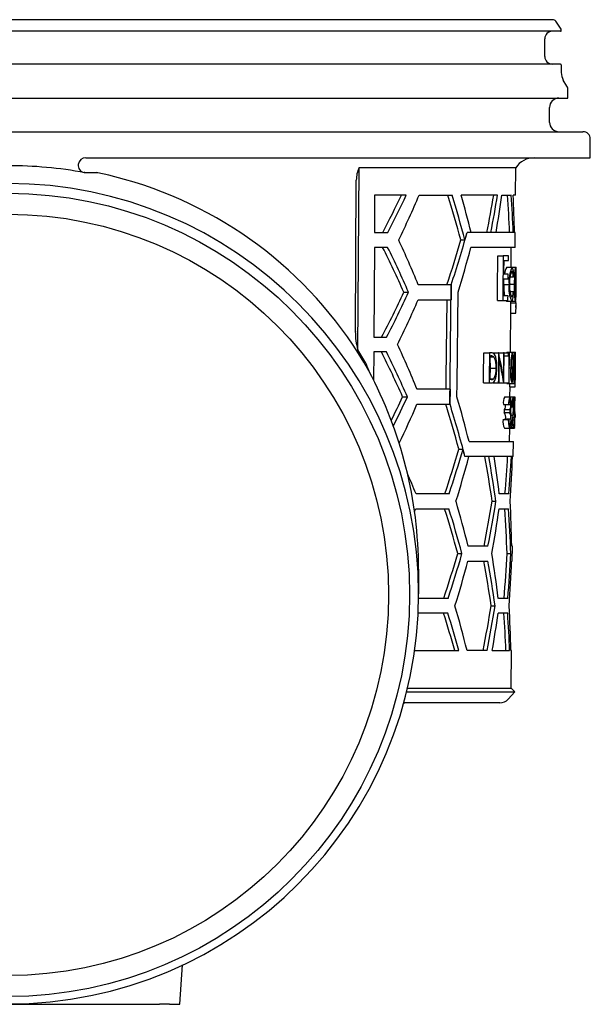
# Model space of a CAD drawing. Units: millimetres. Extents: x 4784 to 5696, y 7653 to 8571.
# Drawn here: x 4909 to 4985, y 8197 to 8329 of the extents above; entities that cross this region are included whole.
import ezdxf

# ---------------------------------------------------------------- set-up
doc = ezdxf.new("R2010")
doc.units = ezdxf.units.MM
doc.header["$LTSCALE"] = 0.4
doc.layers.add('KESSEL-System 125', color=7, linetype='Continuous')

# ---------------------------------------------------------------- blocks, each defined once
blk = doc.blocks.new('48311 - sa re')
at = {"layer": 'KESSEL-System 125'}
for p, q in [((72.96, 0), (-72.96, 0)), ((74.02, -1.15), (73.37, -0.21)), ((74.01, -1.55), (-74.01, -1.55)), ((71.9, -4.95), (71.9, -2.55)), ((74.12, -1.45), (74.12, -1.44)), ((74.01, -5.95), (-74.01, -5.95)), ((74.12, -7.08), (74.12, -6.05)), ((74.87, -8.91), (74.38, -8.08)), ((-75, -10.5), (75, -10.5)), ((75, -10.5), (75, -9.41)), ((72.54, -13.75), (72.54, -11.75)), ((-77, -15), (77, -15)), ((78, -18.5), (78, -16)), ((10.42, -18.5), (78, -18.5)), ((10.28, -20.49), (10.19, -20.47)), ((10.28, -20.48), (10.19, -20.47)), ((46.86, -44.21), (47.02, -19.82)), ((68.01, -19.82), (47.02, -19.82)), ((67.97, -23.5), (68.01, -19.82)), ((46.53, -41.71), (46.65, -21.47)), ((49.11, -23.5), (49.08, -28.5)), ((53.34, -23.5), (49.11, -23.5)), ((55.08, -23.5), (59.48, -23.5)), ((65.58, -23.5), (60.7, -23.5)), ((66.16, -23.5), (67.42, -23.5)), ((67.97, -23.5), (67.68, -23.5)), ((49.08, -28.5), (50.87, -28.5)), ((67.93, -28.5), (61.5, -28.5)), ((61.5, -28.5), (61.5, -28.5)), ((67.91, -30.5), (67.93, -28.5)), ((60.66, -29.5), (61.21, -29.5)), ((49.07, -30.5), (49, -42.5)), ((50.85, -30.5), (49.07, -30.5)), ((67.91, -30.5), (62.01, -30.5)), ((65.61, -31.62), (66.32, -31.62)), ((67.02, -31.62), (66.32, -31.62)), ((67.39, -33.16), (67.41, -30.5)), ((66.44, -32.23), (67.02, -32.23)), ((67, -34.08), (66.43, -34.08)), ((66.81, -33.16), (67.51, -33.16)), ((67.51, -33.16), (67.99, -33.16)), ((67.71, -33.88), (67.87, -33.88)), ((67.99, -33.16), (68.07, -33.16)), ((68.06, -36.73), (68.08, -34.1)), ((59.36, -35.5), (54.95, -35.5)), ((59.36, -35.5), (59.34, -37.5)), ((59.36, -35.5), (59.36, -35.5)), ((66.41, -35.46), (67.12, -35.46)), ((66.42, -34.69), (67, -34.69)), ((67.22, -35.44), (67.81, -35.44)), ((67.27, -34.46), (67.69, -34.46)), ((67.86, -35.44), (68.04, -35.44)), ((53.02, -36.5), (53.65, -36.5)), ((67.26, -36.39), (67.67, -36.39)), ((54.93, -37.5), (59.34, -37.5)), ((65.55, -37.62), (66.27, -37.62)), ((66.27, -37.62), (66.97, -37.62)), ((66.98, -37), (66.4, -37)), ((66.76, -37.69), (67.47, -37.69)), ((67.35, -37.93), (67.35, -37.69)), ((67.35, -37.93), (68.05, -37.93)), ((67.47, -37.69), (67.95, -37.69)), ((67.96, -37.68), (67.96, -37.93)), ((67.98, -37.62), (68.03, -37.62)), ((68.04, -38.56), (68.05, -37.93)), ((68.05, -37.93), (68.05, -37.93)), ((67.29, -44.52), (67.34, -38.53)), ((67.34, -39.31), (68.01, -39.31)), ((46.53, -41.71), (46.53, -41.76)), ((49, -42.5), (50.71, -42.5)), ((47.93, -46.01), (46.86, -44.21)), ((48.98, -44.5), (48.96, -48.32)), ((50.69, -44.5), (48.98, -44.5)), ((63.74, -44.62), (64.48, -44.62)), ((64.74, -44.62), (64.48, -44.62)), ((64.98, -44.62), (65.71, -44.62)), ((65.73, -44.62), (65.71, -44.62)), ((65.73, -44.62), (66.37, -44.62)), ((66.45, -44.62), (66.37, -44.62)), ((66.45, -44.62), (67.04, -44.62)), ((66.84, -44.52), (67.55, -44.52)), ((67.16, -44.62), (67.04, -44.62)), ((67.55, -44.52), (67.83, -44.52)), ((67.83, -44.52), (67.99, -44.52)), ((64.59, -45.03), (64.69, -45.03)), ((64.59, -45.14), (65.07, -45.14)), ((66.45, -45.03), (67, -45.03)), ((67, -45.03), (67.1, -45.03)), ((67.97, -46.45), (67.98, -45.39)), ((64.64, -46.67), (65.37, -46.67)), ((67.14, -46.62), (67.36, -46.62)), ((67.41, -46.62), (67.64, -46.62)), ((67.74, -46.62), (67.87, -46.62)), ((63.7, -48.62), (64.44, -48.62)), ((64.44, -48.62), (64.84, -48.62)), ((64.57, -48.11), (65.07, -48.11)), ((64.71, -48.21), (64.57, -48.21)), ((64.95, -48.62), (65.67, -48.62)), ((65.67, -48.62), (65.77, -48.62)), ((65.77, -48.62), (66.4, -48.62)), ((66.4, -48.62), (66.41, -48.62)), ((66.41, -48.62), (67.07, -48.62)), ((66.8, -48.72), (67.51, -48.72)), ((67.07, -48.62), (67.12, -48.62)), ((67.42, -47.62), (67.61, -47.62)), ((67.51, -48.72), (67.79, -48.72)), ((67.74, -47.62), (67.86, -47.62)), ((59.22, -49.5), (54.8, -49.5)), ((67.24, -50.52), (67.25, -49.18)), ((67.24, -49.18), (67.94, -49.18)), ((67.94, -49.18), (67.94, -49.18)), ((52.86, -50.5), (53.5, -50.5)), ((66.54, -50.52), (67.25, -50.52)), ((67.25, -50.52), (67.66, -50.52)), ((67.66, -50.52), (67.88, -50.52)), ((67.7, -50.62), (67.86, -50.62)), ((67.92, -50.62), (67.86, -50.62)), ((67.87, -51.03), (67.91, -51.03)), ((54.78, -51.5), (59.2, -51.5)), ((59.2, -51.5), (59.2, -51.5)), ((66.35, -51.54), (67.06, -51.54)), ((66.49, -52.21), (67.2, -52.21)), ((66.49, -52.62), (67.2, -52.62)), ((66.64, -51.55), (67.35, -51.55)), ((67.06, -51.54), (67.11, -51.54)), ((67.39, -51.85), (67.52, -51.85)), ((67.52, -51.85), (67.56, -51.85)), ((67.56, -51.74), (67.72, -51.74)), ((67.71, -52.62), (67.82, -52.62)), ((67.85, -52), (67.87, -52)), ((67.9, -52.62), (67.9, -52.87)), ((66.3, -53.54), (67.01, -53.54)), ((66.65, -53.54), (66.65, -53.46)), ((66.65, -53.46), (67.36, -53.46)), ((67.07, -53.54), (67.01, -53.54)), ((67.39, -52.96), (67.65, -52.96)), ((67.63, -53.59), (67.79, -53.59)), ((67.66, -53.3), (67.89, -53.3)), ((67.81, -53.59), (67.79, -53.59)), ((67.91, -53.28), (67.92, -52.87)), ((67.92, -52.87), (67.91, -52.87)), ((67.91, -53.28), (67.91, -53.28)), ((66.5, -54.72), (67.21, -54.72)), ((67.19, -56.5), (67.2, -54.72)), ((67.21, -54.72), (67.84, -54.72)), ((67.29, -54.62), (67.48, -54.62)), ((67.48, -54.62), (67.73, -54.62)), ((67.73, -54.21), (67.57, -54.21)), ((61.76, -56.5), (67.69, -56.5)), ((67.67, -58.5), (67.69, -56.5)), ((60.38, -57.5), (60.94, -57.5)), ((67.67, -58.5), (61.21, -58.5)), ((61.21, -58.5), (61.21, -58.5)), ((59.08, -63.5), (54.65, -63.5)), ((64.84, -64.5), (65.36, -64.5)), ((67.07, -63.5), (65.8, -63.5)), ((54.63, -65.5), (59.06, -65.5)), ((65.79, -65.5), (67.05, -65.5)), ((64.29, -70.5), (61.62, -70.5)), ((67.56, -70.5), (67.47, -70.5)), ((67.55, -72.5), (67.56, -70.5)), ((60.25, -71.5), (60.8, -71.5)), ((61.6, -72.5), (64.27, -72.5)), ((66.85, -71.5), (67.35, -71.5)), ((67.46, -72.5), (67.55, -72.5)), ((55, -73.6), (55, -76.88)), ((58.94, -77.5), (55, -77.5)), ((66.94, -77.5), (65.68, -77.5)), ((64.72, -78.5), (65.24, -78.5)), ((58.92, -79.5), (54.94, -79.5)), ((66.93, -79.5), (65.66, -79.5)), ((54.47, -84.5), (60.39, -84.5)), ((64.16, -84.5), (61.49, -84.5)), ((64.86, -84.5), (67.19, -84.5)), ((67.44, -84.5), (67.35, -84.5)), ((67.4, -89.52), (67.44, -84.5)), ((53.49, -89.52), (67.36, -89.52)), ((67.89, -90.01), (67.4, -89.52)), ((53.41, -90.01), (67.89, -90.01)), ((67.01, -91), (67.89, -90.01)), ((65.89, -91.5), (53.02, -91.5)), ((64.84, -91.5), (53.02, -91.5)), ((22.99, -131.87), (23.38, -126.58)), ((-20.29, -131.87), (20.29, -131.87)), ((21.63, -131.87), (20.29, -131.87)), ((21.63, -131.87), (22.5, -131.87)), ((22.5, -131.87), (22.99, -131.87))]:
    blk.add_line(p, q, dxfattribs=at)
at = {"layer": 'KESSEL-System 125', "flags": 128}
for points in [[(12.02, -20.5), (11.97, -20.49), (11.87, -20.48)], [(15.61, -21.4), (13.52, -20.84), (12.02, -20.5)], [(65.55, -37.62), (65.57, -36.11), (65.61, -31.62)], [(66.32, -31.62), (66.28, -36.87), (66.27, -37.62)], [(67.02, -32.23), (67.02, -31.93), (67.02, -31.62)], [(66.43, -34.08), (66.43, -33.62), (66.44, -32.23)], [(67, -34.69), (67, -34.39), (67, -34.08)], [(67.74, -34.18), (67.69, -33.68), (67.63, -33.35), (67.58, -33.21), (67.51, -33.16)], [(59.2, -51.5), (59.24, -47.98), (59.36, -35.5)], [(66.4, -37), (66.4, -36.71), (66.42, -34.69)], [(60.14, -50.5), (60.16, -48.74), (60.28, -36.5)], [(67.67, -36.39), (67.63, -36.71), (67.56, -37.04), (67.48, -37.15), (67.47, -37.16)], [(67.47, -37.69), (67.52, -37.66), (67.58, -37.55), (67.66, -37.19), (67.71, -36.68)], [(58.77, -37.5), (58.66, -48.01), (58.65, -49.5)], [(66.76, -37.69), (66.7, -37.66), (66.67, -37.62)], [(66.97, -37.62), (66.97, -37.31), (66.98, -37)], [(67.34, -38.53), (67.34, -38.36), (67.35, -37.93)], [(63.7, -48.62), (63.71, -47.61), (63.74, -44.62)], [(64.48, -44.62), (64.45, -48.12), (64.44, -48.62)], [(65.71, -44.62), (65.68, -48.12), (65.67, -48.62)], [(66.37, -44.62), (66.35, -47.37), (66.34, -47.77)], [(66.41, -48.62), (66.42, -48.12), (66.45, -44.62)], [(66.79, -44.62), (66.81, -44.54), (66.84, -44.52)], [(67.12, -48.62), (67.13, -48.12), (67.16, -44.62)], [(47.93, -46.01), (48.05, -46.39), (48.33, -47.03)], [(64.57, -48.21), (64.57, -47.41), (64.59, -45.03)], [(64.64, -46.67), (64.62, -46.08), (64.59, -45.86)], [(65.77, -48.62), (65.77, -48.23), (65.8, -45.48)], [(67.1, -45.03), (67.07, -48.17), (67.07, -48.62)], [(64.57, -47.49), (64.62, -47.07), (64.64, -46.67)], [(64.84, -48.62), (65.09, -48.53), (65.23, -48.32), (65.34, -47.95), (65.42, -47.48), (65.46, -46.84), (65.47, -46.67)], [(66.8, -48.72), (66.76, -48.65), (66.75, -48.62)], [(59.22, -49.5), (59.22, -49.53), (59.2, -51.5)], [(67.11, -51.54), (67.16, -51.13), (67.19, -50.99), (67.23, -50.93), (67.24, -50.93)], [(67.88, -50.52), (67.9, -50.58), (67.9, -50.62)], [(67.91, -51.03), (67.91, -50.92), (67.92, -50.62)], [(66.49, -52.62), (66.49, -52.41), (66.49, -52.21)], [(67.2, -52.21), (67.2, -52.41), (67.2, -52.62)], [(67.01, -53.54), (67.04, -54.1), (67.08, -54.42), (67.13, -54.62), (67.19, -54.71), (67.21, -54.72)], [(67.91, -52.87), (67.91, -53.18), (67.91, -53.28)], [(67.21, -54.31), (67.19, -54.3), (67.16, -54.26), (67.12, -54.12), (67.11, -54.09)], [(67.73, -54.62), (67.73, -54.41), (67.73, -54.21)], [(52.99, -91.52), (53.04, -91.51), (53.13, -91.51)]]:
    blk.add_lwpolyline(points, dxfattribs=at)
at = {"layer": 'KESSEL-System 125'}
for radius in [53.79, 50.98]:
    blk.add_circle((0, -77.04), radius, dxfattribs=at)
for centre, radius, start, end in [((72.96, -0.5), 0.5, 35, 90), ((73.61, -1.44), 0.5, 0, 35), ((72.9, -2.55), 1, 90, 180), ((74.01, -1.45), 0.1, 270, 0), ((72.9, -4.95), 1, 180, 270), ((74.01, -6.05), 0.1, 0, 90), ((76.11, -7.08), 2, 180, 210), ((74, -9.41), 1, 0, 30), ((73.79, -11.75), 1.25, 90, 180), ((73.79, -13.75), 1.25, 180, 270), ((77, -16), 1, 0, 90), ((0, -76.18), 56.63, 79.5383, 90.0025), ((10.39, -19.5), 0.998, 87.9984, 258.4824), ((70.49, -21.5), 3, 90, 145.9433), ((50.59, -21.47), 3.94, 155.19, 179.9951), ((0.03, -76.91), 54.97, 0.0273, 90.0273), ((0.94, -73.82), 54.44, 29.4819, 74.3669), ((-58.78, 29.16), 123.29, 332.1197, 334.7181), ((-60.17, 29.48), 125.27, 332.4281, 334.9791), ((-65.98, 28.29), 131.67, 333.9661, 336.8378), ((-95.37, -71.67), 161.62, 15.1257, 17.3412), ((-96.64, -71.77), 163.41, 14.9911, 17.1807), ((-94.55, 15.24), 162.06, 341.7531, 344.3406), ((-68.32, -85.71), 133.1, 22.16, 24.9782), ((-92.61, 14.9), 159.57, 341.5879, 343.8444), ((-61.78, -87.12), 125.46, 23.7945, 26.8258), ((-63.2, -87.41), 127.46, 23.5408, 26.5179), ((-98.01, 12.28), 165.64, 342.8724, 345.0321), ((67.99, -34.05), 1.48, 142.9459, 181.1039), ((71.41, -35), 4.31, 154.7218, 186.1768), ((69.8, -34.97), 2.63, 151.0817, 189.8289), ((66.35, -34.38), 1.34, 356.3024, 30.6579), ((89.41, -35.54), 21.6, 175.5993, 179.7301), ((73.72, -35), 5.88, 167.17, 184.2871), ((69.58, -33.78), 1.71, 158.4381, 183.2987), ((65.7, -33.72), 2.36, 356.1242, 13.7992), ((56.4, -34.94), 11.65, 357.5261, 6.1275), ((3.92, -34.71), 64.14, 359.3505, 0.7431), ((18.65, -34.34), 49.43, 358.76, 1.3737), ((75.52, -35.66), 9.11, 178.7698, 188.4923), ((71.16, -35.99), 4.07, 172.5792, 204.8382), ((70.28, -35.85), 3.1, 171.9415, 204.9648), ((76.65, -36.02), 8.86, 176.2289, 190.8922), ((75.93, -35.83), 8.09, 177.2453, 189.4408), ((55.74, -36), 12.33, 352.1113, 2.6303), ((60.88, -35.94), 7.18, 350.2603, 4.0021), ((26.23, -35.74), 41.84, 357.4208, 0.4434), ((-59.27, 15.5), 123.75, 332.0503, 335.1522), ((-60.65, 15.82), 125.71, 332.3603, 335.4063), ((-65.64, 14.22), 131.2, 333.8985, 336.782), ((55.85, -38.3), 12.2, 355.2445, 1.7539), ((55.03, -41.83), 8.51, 179.5477, 196.2205), ((-67.98, -99.65), 132.62, 22.216, 25.0456), ((-61.43, -101.05), 124.97, 23.8574, 26.9024), ((-62.86, -101.34), 126.97, 23.6023, 26.5923), ((64.78, -45.11), 0.496, 44.8872, 94.7077), ((61.97, -46.29), 3.52, 353.8896, 25.8233), ((73.49, -46.1), 6.16, 165.0788, 184.8335), ((61.05, -45.96), 6.66, 354.3201, 12.5342), ((77.37, -46.13), 9.67, 170.3694, 182.8777), ((56.43, -45.91), 11.49, 356.4557, 6.9711), ((64.74, -45.55), 0.522, 51.1919, 96.2182), ((62.75, -46.38), 2.64, 353.7947, 28.1273), ((71.98, -46.13), 4.6, 164.7685, 186.046), ((62.33, -46.06), 5.33, 354.0188, 12.3003), ((75.03, -46.16), 7.31, 170.2821, 183.6041), ((58.86, -46.02), 9.04, 356.2248, 6.976), ((-1.76, -73.73), 56.76, 0.1276, 28.057), ((62.98, -46.93), 2.4, 330.6152, 6.2033), ((71.46, -47.38), 4.17, 169.4326, 198.6684), ((72.11, -47.17), 4.74, 173.2784, 193.9044), ((60.7, -47.14), 6.99, 346.8992, 4.2308), ((38.13, -46.41), 29.51, 357.6512, 359.6045), ((77.08, -47.28), 9.4, 175.9593, 188.8023), ((75.25, -47.2), 7.54, 175.6075, 188.5054), ((55.87, -47.1), 12.04, 352.2692, 2.2952), ((14.15, -46.21), 53.72, 358.487, 359.5596), ((64.76, -47.68), 0.53, 265.4811, 306.3899), ((66.35, -47.79), 1.27, 335.9887, 7.5948), ((65.82, -47.79), 2.04, 345.2974, 4.7576), ((-100.18, -96.87), 166.89, 13.9972, 16.1305), ((67.86, -51.29), 1.53, 149.4171, 189.2649), ((68.81, -51.34), 1.77, 152.2992, 186.5918), ((66.18, -51.43), 1.18, 353.8846, 25.1556), ((65.81, -51.25), 1.61, 349.1665, 27.1011), ((71.59, -51.61), 4.08, 164.421, 183.3512), ((69.36, -51.57), 1.82, 159.1173, 188.6492), ((64.98, -51.55), 2.74, 356.1474, 13.2024), ((65, -51.31), 2.77, 351.8454, 16.6594), ((-11.98, -51.57), 79.89, 359.2488, 0.3901), ((-65.76, 0.36), 131.22, 334.2103, 336.7231), ((-94.74, -99.62), 160.74, 15.1924, 17.4209), ((-96.69, -99.92), 163.24, 14.6995, 17.2554), ((65.65, -51.67), 1, 327.4638, 6.6915), ((65.59, -53.23), 1.08, 347.5245, 34.4089), ((66.5, -51.71), 0.86, 324.2293, 10.1776), ((66.18, -53.25), 1.19, 349.706, 31.9918), ((62.97, -51.6), 4.43, 349.9394, 0.6365), ((65.37, -52.86), 2.02, 3.9677, 13.7922), ((59.61, -53.33), 7.8, 359.2861, 4.5132), ((53.92, -51.52), 13.8, 353.9912, 359.0907), ((50.75, -51.52), 17, 354.5316, 359.3762), ((68.7, -52.7), 0.882, 160.9467, 174.6079), ((67.97, -52.07), 0.126, 145.7459, 183.2036), ((61.71, -53.03), 6.18, 357.5759, 5.7743), ((58.61, -52.86), 9.29, 357.2053, 5.2809), ((68.09, -53.85), 1.81, 170.2115, 208.7999), ((71.71, -53.45), 4.64, 181.1376, 187.9925), ((64.65, -53.67), 2.77, 337.7206, 4.9958), ((66.15, -53.69), 1.23, 329.709, 10.6868), ((73.14, -53.9), 5.36, 176.674, 188.7599), ((71.45, -53.76), 3.65, 177.3003, 188.6142), ((62.58, -53.57), 5.32, 352.0067, 2.9669), ((57.03, -53.57), 10.87, 353.9278, 1.3719), ((-91.98, -13.17), 158.69, 341.5076, 343.7775), ((-93.23, -13.04), 160.46, 341.6708, 343.9138), ((-97.4, -15.78), 164.77, 342.8003, 344.9721), ((-119.4, -91.22), 186.18, 8.2517, 10.1223), ((-120.5, -91.23), 187.77, 8.1835, 10.0378), ((-99.87, -110.85), 166.46, 14.0273, 16.1665), ((-117.25, -34.8), 184.5, 348.8445, 350.7379), ((-118.37, -34.76), 186.12, 348.9297, 350.8061), ((-94.43, -113.6), 160.3, 15.226, 17.461), ((-95.7, -113.7), 162.09, 15.0895, 17.2981), ((-121.13, -38.27), 188.89, 349.8665, 351.7103), ((-91.67, -27.2), 158.24, 341.4672, 343.7439), ((-92.93, -27.07), 160.03, 341.6312, 343.8807), ((-97.11, -29.8), 164.36, 342.7642, 344.9418), ((-119.1, -105.21), 185.75, 8.2683, 10.1433), ((-120.25, -105.23), 187.41, 8.2002, 10.0582), ((-122.9, -101.64), 190.11, 7.2939, 9.121), ((0.03, -76.85), 54.97, 269.9727, 359.9727), ((-99.58, -124.83), 166.04, 14.0577, 16.2025), ((-116.98, -48.81), 184.11, 348.8235, 350.721), ((-118.06, -48.78), 185.69, 348.9088, 350.7897), ((65.89, -90), 1.5, 270, 317.5813)]:
    blk.add_arc(centre, radius, start, end, dxfattribs=at)
for centre, major_axis, ratio, start_param, end_param in [((0, -19.5), (55, 0), 0.018165, 4.900413, 4.929938), ((0, -74.72), (0, 116.96), 0.577284, 5.118623, 5.165653), ((0, 9.26), (0, 117.36), 0.577284, 4.384836, 4.429507), ((0, 9.27), (0, 118.23), 0.577284, 4.387208, 4.431521), ((0, 5.29), (0, 118.17), 0.577284, 4.422429, 4.466312), ((0, -36.74), (0, 116.67), 0.577284, 4.783046, 4.826088), ((0, -36.72), (0, 117.53), 0.577284, 4.782412, 4.825135), ((0, -32.72), (0, 117.59), 0.577284, 4.748304, 4.790896), ((0, 23.28), (0, 118.44), 0.577284, 4.250565, 4.259974), ((0, -29.7), (68.12, 0), 0.621342, 6.170406, 6.177062), ((0, -40.92), (68.02, 0), 0.656011, 0.095065, 0.101723), ((0, -64.49), (0, 80.79), 0.839354, 4.920905, 4.960916), ((0, -23), (0, 119.14), 0.572199, 4.526454, 4.529957), ((0, -40.77), (0, 189.73), 0.35841, 4.668055, 4.692664), ((0, -65.01), (0, 80.8), 0.83924, 4.916742, 4.956619), ((0, -41.83), (0, 189.71), 0.35841, 4.673618, 4.688045), ((0, -40.82), (0, 187.78), 0.35841, 4.667847, 4.670307), ((0, 23.25), (0, 117.57), 0.577284, 3.999217, 4.034391), ((0, 23.26), (0, 118.44), 0.577284, 3.996992, 4.040126), ((0, -20.32), (0, 332.48), 0.204942, 4.615103, 4.621145), ((0, -22.05), (0, 332.82), 0.204688, 4.622037, 4.625211), ((0, -45.83), (0, 72.54), 0.937036, 4.590979, 4.613938), ((0, -46.34), (0, 72.55), 0.936944, 4.603656, 4.618455), ((0, -106.72), (0, 116.48), 0.577284, 5.139263, 5.148715), ((0, -88.74), (0, 116.75), 0.577284, 4.93026, 4.974354), ((0, -46.74), (0, 116.52), 0.577284, 4.568036, 4.611277), ((0, -46.73), (0, 117.38), 0.577284, 4.568996, 4.611913), ((0, -50.73), (0, 117.32), 0.577284, 4.59472, 4.646084), ((0, -130.73), (0, 116.11), 0.577284, 5.329893, 5.358857), ((0, -74.73), (0, 116.96), 0.577284, 4.748581, 4.799985), ((0, 5.27), (0, 118.17), 0.577284, 4.066141, 4.070266), ((0, -78.75), (0, 116.03), 0.577284, 4.774878, 4.826797), ((0, -78.73), (0, 116.9), 0.577284, 4.774303, 4.825832), ((0, -60.74), (0, 116.31), 0.577284, 4.567799, 4.619759), ((0, -60.73), (0, 117.17), 0.577284, 4.568763, 4.620333), ((0, -64.73), (0, 117.11), 0.577284, 4.594534, 4.645991), ((0, -88.74), (0, 116.75), 0.577284, 4.748674, 4.800172), ((0, -134.74), (0, 115.19), 0.577284, 5.163755, 5.212591), ((0, -134.73), (0, 116.05), 0.577284, 5.160015, 5.208388), ((0, -50.73), (0, 117.32), 0.577284, 4.42039, 4.464611), ((0, -92.75), (0, 115.82), 0.577284, 4.783674, 4.827034), ((0, -92.74), (0, 116.69), 0.577284, 4.783031, 4.826067)]:
    blk.add_ellipse(centre, major_axis=major_axis, ratio=ratio, start_param=start_param, end_param=end_param, dxfattribs=at)

msp = doc.modelspace()

# ---------------------------------------------------------------- block references
at = {"layer": 'KESSEL-System 125'}
msp.add_blockref('48311 - sa re', (4907.22, 8329.12), dxfattribs=at)

doc.saveas('drawing.dxf')
